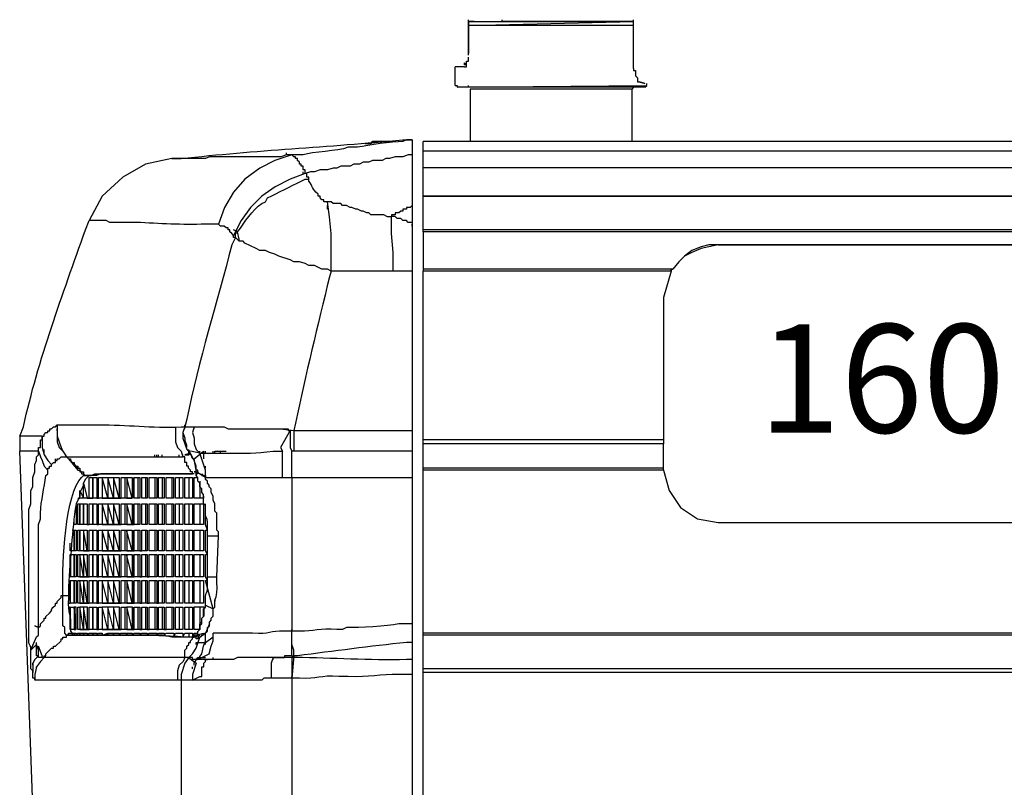
# Model space of a CAD drawing. Units: millimetres. Extents: x 24.2 to 36.4, y 175.8 to 188.6.
# Drawn here: x 29.4 to 29.9, y 187.4 to 187.8 of the extents above; entities that cross this region are included whole.
import ezdxf

# ---------------------------------------------------------------- set-up
doc = ezdxf.new("R2010")
doc.units = ezdxf.units.MM
doc.layers.add('B160_EN', color=7, linetype='Continuous')

msp = doc.modelspace()

# ---------------------------------------------------------------- linework, layer by layer
at = {"layer": 'B160_EN', "color": 7}
for points in [[(29.6178, 187.76438), (29.6178, 187.76528)], [(29.63334, 187.76438), (29.63334, 187.76528)], [(29.63334, 187.76438), (29.63334, 187.76528)], [(29.69392, 187.76438), (29.69392, 187.76528)], [(29.69392, 187.76263), (29.61775, 187.76263), (29.69392, 187.76438)], [(29.6178, 187.74968), (29.6178, 187.76438), (29.63334, 187.76438)], [(29.62039, 187.76438), (29.6178, 187.76438), (29.6178, 187.74968)], [(29.69392, 187.76438), (29.63334, 187.76438)], [(29.63334, 187.76438), (29.69392, 187.76438)], [(29.69392, 187.74276), (29.69392, 187.76438)], [(29.6169, 187.7445), (29.61606, 187.7445), (29.61606, 187.74535), (29.6169, 187.74445), (29.6169, 187.74535), (29.6169, 187.74619), (29.6178, 187.74619), (29.6178, 187.74794)], [(29.6178, 187.74884), (29.6178, 187.74968), (29.6178, 187.74968)], [(29.61172, 187.73499), (29.61172, 187.7436)], [(29.61606, 187.7436), (29.61172, 187.7436)], [(29.61606, 187.7436), (29.6169, 187.7436), (29.6169, 187.7445)], [(29.69392, 187.74276), (29.69392, 187.74191), (29.69477, 187.74191), (29.69477, 187.73932), (29.69567, 187.73842), (29.69567, 187.73668), (29.69651, 187.73668), (29.6991, 187.73583), (29.69651, 187.73668)], [(29.61172, 187.73499), (29.61257, 187.73499), (29.61257, 187.73409)], [(29.6991, 187.73409), (29.61257, 187.73409), (29.69995, 187.73499)], [(29.6178, 187.73409), (29.6178, 187.73499)], [(29.69392, 187.73409), (29.69303, 187.73324)], [(29.6991, 187.73409), (29.69995, 187.73499)], [(29.69995, 187.73499), (29.69995, 187.73583)], [(29.69303, 187.73324), (29.61865, 187.73324)], [(29.61865, 187.73324), (29.61865, 187.70903)], [(29.69303, 187.73324), (29.69303, 187.70903)], [(29.56674, 187.70644), (29.56245, 187.70644)], [(29.58751, 187.70988), (29.59184, 187.70988)], [(29.59184, 187.70988), (29.58925, 187.70988), (29.58751, 187.70903)], [(29.59184, 187.70988), (29.59184, 187.70295), (29.59184, 187.37684), (29.59184, 187.36648)], [(30.14547, 187.70903), (29.59703, 187.70903)], [(30.14722, 187.70903), (29.59703, 187.70903)], [(29.59703, 187.66748), (29.59703, 187.70903)], [(29.5365, 187.70295), (29.53391, 187.70295), (29.53132, 187.70211), (29.50272, 187.70211), (29.49844, 187.70211), (29.49669, 187.70121), (29.4811, 187.70121)], [(29.5365, 187.70295), (29.52868, 187.70036), (29.52175, 187.69687), (29.51483, 187.69169), (29.50964, 187.68567), (29.50536, 187.67874), (29.50272, 187.67092)], [(29.53391, 187.70295), (29.53391, 187.70385)], [(29.54252, 187.69433), (29.54252, 187.69608), (29.54168, 187.69608), (29.54168, 187.69777), (29.54078, 187.69777), (29.54078, 187.69862), (29.53993, 187.69862), (29.53993, 187.69952), (29.53909, 187.70036), (29.53909, 187.70121), (29.53819, 187.70121), (29.53819, 187.70211), (29.53734, 187.70211), (29.53645, 187.70295)], [(29.54168, 187.70295), (29.5365, 187.70295)], [(29.59184, 187.70295), (29.5901, 187.70295), (29.58751, 187.70211), (29.58407, 187.70211), (29.58143, 187.70121), (29.57974, 187.70121), (29.578, 187.70036), (29.57366, 187.70036), (29.57197, 187.69952), (29.56938, 187.69952), (29.56763, 187.69862), (29.56504, 187.69862), (29.5633, 187.69777), (29.55896, 187.69777), (29.55722, 187.69687), (29.55548, 187.69687), (29.55289, 187.69608), (29.54945, 187.69608), (29.54686, 187.69518), (29.54512, 187.69518), (29.54252, 187.69433)], [(30.17576, 187.7047), (29.59703, 187.7047)], [(30.17402, 187.7047), (29.59703, 187.7047)], [(29.4811, 187.70121), (29.46899, 187.69862), (29.45863, 187.69259), (29.44912, 187.68392), (29.44304, 187.67266)], [(29.4811, 187.70121), (29.48543, 187.70121)], [(29.54252, 187.69433), (29.5356, 187.69169), (29.52873, 187.68826), (29.52265, 187.68392), (29.51742, 187.67874), (29.51313, 187.67266), (29.50964, 187.66579)], [(29.54078, 187.69085), (29.54252, 187.69169), (29.54427, 187.69169), (29.54427, 187.69259), (29.54337, 187.69259), (29.54337, 187.69433), (29.54252, 187.69433)], [(29.54168, 187.69433), (29.54168, 187.69518)], [(30.21034, 187.69692), (29.59703, 187.69692)], [(30.21293, 187.69692), (29.59703, 187.69692)], [(29.54427, 187.69085), (29.54427, 187.69169)], [(29.55463, 187.64935), (29.55463, 187.66664), (29.55378, 187.67441), (29.55289, 187.68133), (29.55119, 187.68133), (29.55119, 187.68218), (29.5503, 187.68218), (29.54945, 187.68308), (29.54945, 187.68392), (29.54855, 187.68392), (29.54855, 187.68482)], [(30.25707, 187.68392), (29.59703, 187.68392), (30.25966, 187.68392)], [(29.52265, 187.68048), (29.52434, 187.68133), (29.52524, 187.68308)], [(29.58318, 187.64935), (29.58318, 187.65797), (29.58233, 187.66664), (29.58233, 187.67441), (29.58059, 187.67441), (29.57884, 187.6753), (29.57281, 187.6753), (29.57197, 187.67615), (29.57107, 187.67615), (29.56938, 187.677), (29.56848, 187.677), (29.56674, 187.67784), (29.56589, 187.67784), (29.56415, 187.67874), (29.5633, 187.67874), (29.56156, 187.67964), (29.55981, 187.67964), (29.55896, 187.68048), (29.55553, 187.68048), (29.55463, 187.68133), (29.55289, 187.68133)], [(29.55289, 187.67874), (29.55289, 187.67959)], [(29.59184, 187.67959), (29.591, 187.67874), (29.58925, 187.67874), (29.58925, 187.67784), (29.58751, 187.67784), (29.58751, 187.677), (29.58666, 187.677), (29.58577, 187.67615), (29.58407, 187.67615), (29.58407, 187.67525), (29.58233, 187.67525), (29.58233, 187.67441)], [(29.55289, 187.67789), (29.55289, 187.67874)], [(29.59184, 187.67182), (29.5901, 187.67182), (29.58925, 187.67271), (29.58751, 187.67271), (29.58666, 187.67356), (29.58492, 187.67356), (29.58407, 187.67446), (29.58233, 187.67446)], [(29.44134, 187.66833), (29.44304, 187.67271)], [(29.46466, 187.67182), (29.45255, 187.67182), (29.45086, 187.67271), (29.44304, 187.67271)], [(29.50272, 187.67097), (29.49669, 187.67097)], [(29.50964, 187.66579), (29.5088, 187.66664), (29.5079, 187.66748), (29.5079, 187.66833), (29.50705, 187.66833), (29.50705, 187.66923), (29.50621, 187.66923), (29.50531, 187.67007), (29.50362, 187.67007), (29.50272, 187.67097)], [(29.59184, 187.67007), (29.59184, 187.67097)], [(29.51224, 187.6632), (29.51224, 187.66404), (29.51139, 187.66748), (29.50964, 187.66833)], [(29.51054, 187.66489), (29.50964, 187.66489), (29.50964, 187.66574)], [(29.51054, 187.66489), (29.51054, 187.66664), (29.51139, 187.66748)], [(30.30205, 187.66833), (29.59703, 187.66833)], [(30.30464, 187.66748), (29.59703, 187.66748)], [(29.59703, 187.66748), (29.59703, 187.64935)], [(29.51054, 187.66489), (29.5088, 187.66145)], [(29.55463, 187.64935), (29.55289, 187.6502), (29.5503, 187.6502), (29.54686, 187.65194), (29.54427, 187.65194), (29.54252, 187.65279), (29.53993, 187.65363), (29.53734, 187.65363), (29.5356, 187.65453), (29.53042, 187.65622), (29.52868, 187.65712), (29.52608, 187.65797), (29.52434, 187.65886), (29.52175, 187.65886), (29.52006, 187.65971), (29.51483, 187.6623), (29.51398, 187.66315), (29.51224, 187.66315), (29.51054, 187.66489)], [(29.73283, 187.66145), (29.7285, 187.66056), (29.72506, 187.65971), (29.72072, 187.65797), (29.71729, 187.65627), (29.7147, 187.65363), (29.71206, 187.6502)], [(29.73283, 187.66145), (29.7285, 187.66145), (29.72506, 187.66056), (29.72072, 187.65886), (29.71729, 187.65627), (29.7147, 187.65363), (29.71206, 187.6502)], [(29.90326, 187.66145), (29.73283, 187.66145), (29.90326, 187.66145)], [(29.55463, 187.64935), (29.55378, 187.64671)], [(29.59184, 187.64935), (29.591, 187.64935), (29.55548, 187.64935), (29.55463, 187.64935)], [(29.71206, 187.6502), (29.59703, 187.6502)], [(29.71121, 187.64935), (29.59703, 187.64935)], [(29.59703, 187.55763), (29.59703, 187.6493)], [(29.71121, 187.64935), (29.70772, 187.63724), (29.70772, 187.57148)], [(29.48802, 187.581), (29.48718, 187.57751)], [(29.53819, 187.57925), (29.53734, 187.57582)], [(29.41105, 187.57323), (29.4128, 187.57751)], [(29.42142, 187.57323), (29.42226, 187.57323), (29.42226, 187.57407), (29.42316, 187.57492), (29.42401, 187.57492), (29.42401, 187.57577), (29.4249, 187.57577), (29.4249, 187.57666), (29.42575, 187.57666), (29.4266, 187.57751), (29.42749, 187.57751), (29.42834, 187.57841), (29.43442, 187.57841), (29.44134, 187.57841), (29.44737, 187.57841)], [(29.42834, 187.57841), (29.42834, 187.57323), (29.43009, 187.568), (29.43093, 187.5663), (29.43268, 187.56371)], [(29.42834, 187.57841), (29.42834, 187.57064), (29.42919, 187.568), (29.43093, 187.5663), (29.43268, 187.56371)], [(29.42834, 187.57582), (29.42834, 187.57666)], [(29.48284, 187.57751), (29.48284, 187.57064), (29.48369, 187.568), (29.48543, 187.5663), (29.48628, 187.56371)], [(29.48543, 187.57751), (29.48718, 187.57751)], [(29.48718, 187.57751), (29.48628, 187.57492), (29.48718, 187.57233), (29.48718, 187.56974), (29.48802, 187.56715), (29.48977, 187.5654)], [(29.48718, 187.57751), (29.48628, 187.57492), (29.48628, 187.57233), (29.48802, 187.56715), (29.48977, 187.5654)], [(29.48718, 187.57751), (29.48718, 187.57841)], [(29.48718, 187.57751), (29.48892, 187.57751), (29.50187, 187.57751), (29.50531, 187.57751), (29.50705, 187.57666), (29.53127, 187.57666), (29.53734, 187.57582), (29.5901, 187.57582), (29.59184, 187.57582)], [(29.48718, 187.57666), (29.48718, 187.57751)], [(29.49146, 187.57751), (29.49061, 187.57492), (29.49146, 187.57233), (29.49146, 187.56974), (29.49236, 187.56715), (29.4941, 187.5654), (29.50705, 187.5654)], [(29.49146, 187.57666), (29.49146, 187.57751)], [(29.49146, 187.57666), (29.49146, 187.57751)], [(29.53127, 187.57666), (29.53475, 187.57666), (29.53475, 187.57582), (29.5356, 187.57582), (29.53127, 187.568), (29.53216, 187.5663)], [(29.5356, 187.57582), (29.5356, 187.568), (29.53645, 187.5663)], [(29.53734, 187.57582), (29.53734, 187.5663)], [(29.41105, 187.57323), (29.41105, 187.5663)], [(29.42142, 187.57323), (29.42057, 187.57323), (29.4119, 187.57323), (29.41105, 187.57323)], [(29.41967, 187.5663), (29.41967, 187.568), (29.42057, 187.568), (29.42057, 187.57148), (29.42142, 187.57148), (29.42142, 187.57318)], [(29.42142, 187.57323), (29.42142, 187.568), (29.42226, 187.56456), (29.42401, 187.56197), (29.42575, 187.56022)], [(29.42142, 187.57233), (29.42142, 187.57323)], [(29.48802, 187.568), (29.48802, 187.56889), (29.48718, 187.57148)], [(29.70772, 187.57148), (29.59703, 187.57148)], [(29.70772, 187.57148), (29.70772, 187.56974)], [(29.4266, 187.1424), (29.41105, 187.5663)], [(29.41534, 187.48236), (29.41534, 187.48585), (29.41534, 187.53252), (29.41534, 187.53945), (29.41624, 187.54204), (29.41624, 187.54812), (29.41708, 187.54986), (29.41708, 187.55415), (29.41798, 187.55679), (29.41798, 187.56022), (29.41883, 187.56197), (29.41883, 187.56366), (29.41967, 187.56456), (29.41967, 187.5663), (29.41883, 187.5663), (29.4119, 187.5663), (29.41105, 187.5663)], [(29.41967, 187.5663), (29.42057, 187.56366), (29.42142, 187.56197), (29.42226, 187.55938), (29.42401, 187.55763)], [(29.42226, 187.5654), (29.42226, 187.5663), (29.42226, 187.56715)], [(29.48887, 187.5663), (29.48887, 187.56715), (29.49061, 187.56281)], [(29.48892, 187.5654), (29.48892, 187.5663)], [(29.49669, 187.55415), (29.49669, 187.55763), (29.4941, 187.5654), (29.4941, 187.5654), (29.48977, 187.5663)], [(29.4932, 187.55679), (29.4932, 187.55763), (29.49236, 187.55763), (29.49146, 187.56281), (29.4958, 187.5663), (29.4958, 187.56281)], [(29.4941, 187.5654), (29.4941, 187.5663)], [(29.49669, 187.5654), (29.49669, 187.5663)], [(29.50013, 187.5654), (29.50013, 187.5663)], [(29.50103, 187.5654), (29.50103, 187.5663), (29.50531, 187.5663), (29.50621, 187.5663)], [(29.50362, 187.5654), (29.50362, 187.5663)], [(29.52783, 187.5663), (29.53211, 187.5663)], [(29.53216, 187.55415), (29.53216, 187.5663)], [(29.5365, 187.55415), (29.5365, 187.55504), (29.5365, 187.5654), (29.5365, 187.5663), (29.53645, 187.5663)], [(29.59184, 187.5663), (29.5365, 187.5663)], [(29.70772, 187.56974), (29.59703, 187.56974)], [(29.70772, 187.55848), (29.70772, 187.56974)], [(29.42575, 187.56022), (29.4266, 187.56112), (29.42749, 187.56112), (29.42749, 187.56197), (29.42834, 187.56197), (29.42834, 187.56281), (29.42919, 187.56281), (29.43009, 187.56366), (29.43268, 187.56366)], [(29.42749, 187.56197), (29.42749, 187.56281)], [(29.43268, 187.56371), (29.43352, 187.56371), (29.482, 187.56371), (29.48633, 187.56371)], [(29.43268, 187.56371), (29.43352, 187.56281), (29.43442, 187.56281), (29.43442, 187.56197), (29.43527, 187.56112), (29.43611, 187.56112), (29.43611, 187.56022), (29.43701, 187.55938), (29.43786, 187.55938), (29.43786, 187.55848), (29.43875, 187.55848), (29.43875, 187.55763), (29.4396, 187.55679), (29.44045, 187.55679), (29.44045, 187.55589), (29.44129, 187.55504), (29.44393, 187.55504), (29.44045, 187.55504), (29.44393, 187.55504)], [(29.43268, 187.56371), (29.43352, 187.56281), (29.43786, 187.55763), (29.43875, 187.55763), (29.43875, 187.55679), (29.4396, 187.55679), (29.4396, 187.55589), (29.44045, 187.55589), (29.44045, 187.55504)], [(29.47333, 187.56371), (29.47333, 187.56456)], [(29.47417, 187.56371), (29.47417, 187.56456)], [(29.47507, 187.56371), (29.47507, 187.56456)], [(29.47676, 187.56371), (29.47676, 187.56456)], [(29.48459, 187.56371), (29.48459, 187.56456)], [(29.48628, 187.56371), (29.48628, 187.56456)], [(29.49061, 187.55589), (29.49061, 187.55679), (29.48977, 187.55679), (29.48977, 187.55763), (29.48887, 187.55853), (29.48887, 187.55938), (29.48802, 187.55938), (29.48802, 187.56107), (29.48718, 187.56107), (29.48718, 187.56366), (29.48628, 187.56366)], [(29.49754, 187.52734), (29.50272, 187.52734), (29.50272, 187.52909), (29.50187, 187.52993), (29.50187, 187.53776), (29.50103, 187.5386), (29.50103, 187.54209), (29.50013, 187.54378), (29.50013, 187.54553), (29.49928, 187.54727), (29.49928, 187.54901), (29.49839, 187.54986), (29.49839, 187.55071), (29.49754, 187.55156), (29.49754, 187.55245), (29.49669, 187.5533), (29.49669, 187.55415), (29.49495, 187.55589), (29.49495, 187.55504), (29.49669, 187.55504), (29.49669, 187.55415), (29.49236, 187.55679), (29.49151, 187.55679), (29.4932, 187.55679), (29.4932, 187.55589), (29.49236, 187.55589), (29.49236, 187.55589), (29.49236, 187.55504), (29.49236, 187.55938), (29.49146, 187.56197), (29.48977, 187.5654), (29.48718, 187.56456), (29.48892, 187.56456), (29.48977, 187.5654)], [(29.42316, 187.55504), (29.42401, 187.55589), (29.42401, 187.55763)], [(29.42401, 187.55763), (29.42401, 187.55853), (29.42485, 187.55853), (29.42485, 187.55938), (29.42575, 187.55938), (29.42575, 187.56022)], [(29.49669, 187.55848), (29.49669, 187.55938)], [(29.49669, 187.55679), (29.49669, 187.55763)], [(29.70772, 187.55848), (29.59703, 187.55848)], [(29.70772, 187.55763), (29.59703, 187.55763)], [(29.59703, 187.36474), (29.59703, 187.3881), (29.59703, 187.48236), (29.59703, 187.55763)], [(29.70772, 187.55763), (29.70772, 187.55853)], [(29.70772, 187.55763), (29.71036, 187.54812), (29.71554, 187.54035), (29.72331, 187.53517), (29.73283, 187.53342), (29.90326, 187.53342), (29.91277, 187.53517), (29.92054, 187.54035), (29.92573, 187.54812), (29.92832, 187.55763)], [(29.49151, 187.55589), (29.48369, 187.55589), (29.45778, 187.55589), (29.44822, 187.55589), (29.44648, 187.55504), (29.44304, 187.55504), (29.44129, 187.5533), (29.44045, 187.55156), (29.44045, 187.55071), (29.43875, 187.54727), (29.43875, 187.54553), (29.43701, 187.54204)], [(29.4396, 187.55415), (29.44045, 187.55504)], [(29.44129, 187.55504), (29.44393, 187.55504), (29.44563, 187.55589), (29.46297, 187.55589), (29.48543, 187.55589), (29.49061, 187.55589)], [(29.45171, 187.55415), (29.45171, 187.54468)], [(29.4543, 187.55415), (29.4543, 187.54468)], [(29.45689, 187.55415), (29.45689, 187.54468)], [(29.45948, 187.55415), (29.45948, 187.54468)], [(29.46297, 187.55415), (29.46297, 187.54468)], [(29.46556, 187.55415), (29.46556, 187.54468)], [(29.46899, 187.55415), (29.46899, 187.54468)], [(29.47333, 187.55415), (29.47333, 187.54468)], [(29.47676, 187.55415), (29.47676, 187.54468)], [(29.4811, 187.55415), (29.4811, 187.54468)], [(29.48459, 187.55415), (29.48459, 187.54468)], [(29.48892, 187.55415), (29.48892, 187.54468)], [(29.4958, 187.54468), (29.49146, 187.54468), (29.49146, 187.5542), (29.4932, 187.5542)], [(29.49669, 187.54119), (29.4958, 187.54204), (29.4958, 187.54637), (29.49495, 187.54727), (29.49495, 187.54896), (29.4941, 187.54986), (29.4941, 187.55156), (29.4932, 187.55245), (29.4932, 187.5542), (29.49236, 187.55504), (29.49236, 187.55589)], [(29.4941, 187.55245), (29.4941, 187.54463)], [(29.49669, 187.55504), (29.49669, 187.55589)], [(29.49669, 187.55415), (29.49754, 187.55415), (29.53042, 187.55415), (29.53216, 187.55415)], [(29.53216, 187.55415), (29.5365, 187.55415)], [(29.5365, 187.55415), (29.5365, 187.55161), (29.5365, 187.48585), (29.5365, 187.48325)], [(29.5365, 187.55415), (29.59184, 187.55415)], [(29.44045, 187.54468), (29.4387, 187.54468), (29.4387, 187.54812), (29.44045, 187.54468)], [(29.49928, 187.54812), (29.49928, 187.54901)], [(29.43786, 187.54468), (29.4387, 187.54468), (29.4387, 187.54727)], [(29.4958, 187.54553), (29.4958, 187.54468)], [(29.43701, 187.54119), (29.43701, 187.53252)], [(29.45171, 187.54204), (29.45171, 187.53257)], [(29.4543, 187.54204), (29.4543, 187.53257)], [(29.45689, 187.54204), (29.45689, 187.53257)], [(29.45948, 187.54204), (29.45948, 187.53257)], [(29.46297, 187.54204), (29.46297, 187.53257)], [(29.46556, 187.54204), (29.46556, 187.53257)], [(29.46899, 187.54204), (29.46899, 187.53257)], [(29.47333, 187.54204), (29.47333, 187.53257)], [(29.47676, 187.54204), (29.47676, 187.53257)], [(29.4811, 187.54204), (29.4811, 187.53257)], [(29.48459, 187.54204), (29.48459, 187.53257)], [(29.48892, 187.54204), (29.48892, 187.53257)], [(29.4941, 187.54204), (29.4941, 187.53257)], [(29.49669, 187.49446), (29.49669, 187.49536), (29.50013, 187.49362), (29.49669, 187.50662), (29.49754, 187.50662), (29.49669, 187.50831), (29.49669, 187.51873), (29.49754, 187.51873), (29.49669, 187.52042), (29.49669, 187.52993), (29.49754, 187.52993), (29.49669, 187.53252), (29.49669, 187.54204)], [(29.41967, 187.472), (29.41883, 187.472), (29.41883, 187.47718), (29.41624, 187.47459), (29.41883, 187.48066), (29.41967, 187.48151), (29.41967, 187.48495), (29.41798, 187.48585), (29.41967, 187.48495), (29.41967, 187.49795), (29.41967, 187.53252), (29.42057, 187.53517), (29.42057, 187.53776)], [(29.43701, 187.53252), (29.43611, 187.53252), (29.43611, 187.53517)], [(29.43527, 187.52993), (29.43611, 187.52993), (29.43611, 187.52042)], [(29.43611, 187.53252), (29.43611, 187.53342)], [(29.45171, 187.52993), (29.45171, 187.52042)], [(29.4543, 187.52993), (29.4543, 187.52042)], [(29.45689, 187.52993), (29.45689, 187.52042)], [(29.45948, 187.52993), (29.45948, 187.52042)], [(29.46297, 187.52993), (29.46297, 187.52042)], [(29.46556, 187.52993), (29.46556, 187.52042)], [(29.46899, 187.52993), (29.46899, 187.52042)], [(29.47333, 187.52993), (29.47333, 187.52042)], [(29.47676, 187.52993), (29.47676, 187.52042)], [(29.4811, 187.52993), (29.4811, 187.52042)], [(29.48459, 187.52993), (29.48459, 187.52042)], [(29.48892, 187.52993), (29.48892, 187.52042)], [(29.4941, 187.52993), (29.4941, 187.52042)], [(29.50187, 187.52993), (29.50187, 187.53083), (29.50187, 187.53342)], [(29.49754, 187.50831), (29.49754, 187.52909)], [(29.49754, 187.50831), (29.50187, 187.50831), (29.50272, 187.52734)], [(29.43611, 187.52042), (29.43437, 187.52042), (29.43437, 187.52391)], [(29.43442, 187.52042), (29.43442, 187.52132)], [(29.43442, 187.51868), (29.43442, 187.50831)], [(29.45171, 187.51868), (29.45171, 187.50831)], [(29.4543, 187.51868), (29.4543, 187.50831)], [(29.45689, 187.51868), (29.45689, 187.50831)], [(29.45948, 187.51868), (29.45948, 187.50831)], [(29.46297, 187.51868), (29.46297, 187.50831)], [(29.46556, 187.51868), (29.46556, 187.50831)], [(29.46899, 187.51868), (29.46899, 187.50831)], [(29.47333, 187.51868), (29.47333, 187.50831)], [(29.47676, 187.51868), (29.47676, 187.50831)], [(29.4811, 187.51868), (29.4811, 187.50831)], [(29.48459, 187.51868), (29.48459, 187.50831)], [(29.48892, 187.51868), (29.48892, 187.50831)], [(29.4941, 187.51868), (29.4941, 187.50831)], [(29.43352, 187.50657), (29.43437, 187.50657), (29.43437, 187.49621)], [(29.43442, 187.50831), (29.43442, 187.50921)], [(29.45171, 187.50657), (29.45171, 187.49621)], [(29.4543, 187.50657), (29.4543, 187.49621)], [(29.45689, 187.50657), (29.45689, 187.49621)], [(29.45948, 187.50657), (29.45948, 187.49621)], [(29.46297, 187.50657), (29.46297, 187.49621)], [(29.46556, 187.50657), (29.46556, 187.49621)], [(29.46899, 187.50657), (29.46899, 187.49621)], [(29.47333, 187.50657), (29.47333, 187.49621)], [(29.47676, 187.50657), (29.47676, 187.49621)], [(29.4811, 187.50657), (29.4811, 187.49621)], [(29.48459, 187.50657), (29.48459, 187.49621)], [(29.48892, 187.50657), (29.48892, 187.49621)], [(29.4941, 187.50657), (29.4941, 187.49621)], [(29.49754, 187.50662), (29.49754, 187.50831)], [(29.50187, 187.50572), (29.50187, 187.50831)], [(29.50187, 187.50657), (29.50187, 187.50747)], [(29.43093, 187.49969), (29.43093, 187.50313)], [(29.43352, 187.50398), (29.43352, 187.4988)], [(29.42749, 187.49536), (29.42749, 187.49621), (29.42834, 187.49621), (29.42834, 187.49705), (29.43009, 187.4988), (29.43009, 187.49969), (29.43352, 187.49969)], [(29.43268, 187.48151), (29.43183, 187.48236), (29.43183, 187.48495), (29.43093, 187.48585), (29.43093, 187.49018), (29.43093, 187.49795), (29.43093, 187.49969)], [(29.50103, 187.49705), (29.50103, 187.49795)], [(29.43352, 187.49621), (29.43437, 187.49621)], [(29.43352, 187.49446), (29.43437, 187.49446), (29.43437, 187.4841)], [(29.45171, 187.49446), (29.45171, 187.4841)], [(29.4543, 187.49446), (29.4543, 187.4841)], [(29.45689, 187.49446), (29.45689, 187.4841)], [(29.45948, 187.49446), (29.45948, 187.4841)], [(29.46297, 187.49446), (29.46297, 187.4841)], [(29.46556, 187.49446), (29.46556, 187.4841)], [(29.46899, 187.49446), (29.46899, 187.4841)], [(29.47333, 187.49446), (29.47333, 187.4841)], [(29.47676, 187.49446), (29.47676, 187.4841)], [(29.4811, 187.49446), (29.4811, 187.4841)], [(29.48459, 187.49446), (29.48459, 187.4841)], [(29.48892, 187.47115), (29.49066, 187.47284), (29.49236, 187.47543), (29.4941, 187.48061), (29.4932, 187.48061), (29.4932, 187.47977), (29.49236, 187.47977), (29.49236, 187.48151), (29.4958, 187.48236), (29.4958, 187.48151), (29.49495, 187.48151), (29.4941, 187.48061), (29.49754, 187.48325), (29.49754, 187.48495), (29.49844, 187.48585), (29.49844, 187.48754), (29.49928, 187.48844), (29.49928, 187.48928), (29.50013, 187.49018), (29.50013, 187.49362), (29.50103, 187.49446)], [(29.48892, 187.49446), (29.48892, 187.4841)], [(29.4941, 187.4841), (29.49151, 187.4841), (29.49151, 187.49451), (29.49585, 187.49451), (29.49585, 187.49018)], [(29.49236, 187.48061), (29.49236, 187.48151), (29.4932, 187.48151), (29.4932, 187.4832), (29.4941, 187.4841), (29.4941, 187.48585), (29.49495, 187.48669), (29.49495, 187.48928), (29.4958, 187.49013), (29.4958, 187.49362), (29.49669, 187.49446), (29.49669, 187.49536)], [(29.4941, 187.49446), (29.4941, 187.4841)], [(29.41967, 187.48495), (29.42057, 187.48585), (29.42057, 187.48669), (29.42231, 187.48844), (29.42231, 187.48928), (29.42316, 187.48928), (29.42316, 187.49013)], [(29.4941, 187.4841), (29.4941, 187.48669), (29.49495, 187.48759), (29.49495, 187.48928), (29.49585, 187.49018)], [(29.50013, 187.49187), (29.50013, 187.49277)], [(29.41967, 187.48585), (29.41967, 187.48669)], [(29.43442, 187.4841), (29.43442, 187.48495)], [(29.43442, 187.4841), (29.43442, 187.48325), (29.43527, 187.48236), (29.43527, 187.48151), (29.43611, 187.48151)], [(29.49844, 187.48585), (29.49844, 187.48669), (29.49669, 187.48236)], [(29.5365, 187.48325), (29.5365, 187.4841)], [(29.56156, 187.48495), (29.55981, 187.4841), (29.55722, 187.4841)], [(29.59184, 187.48669), (29.58577, 187.48669)], [(29.42231, 187.47115), (29.42231, 187.472), (29.42316, 187.472), (29.42316, 187.47284), (29.42575, 187.47543), (29.4266, 187.47543), (29.4266, 187.47633), (29.42749, 187.47633), (29.43009, 187.47892), (29.43009, 187.47977), (29.43093, 187.47977), (29.43093, 187.48061), (29.43268, 187.48061), (29.43268, 187.48151)], [(29.43268, 187.48151), (29.43611, 187.48151)], [(29.43352, 187.48151), (29.43268, 187.48151)], [(29.43352, 187.48151), (29.43352, 187.48236), (29.43442, 187.48236), (29.43616, 187.48236), (29.43616, 187.48151), (29.43616, 187.48236), (29.43701, 187.48236), (29.43701, 187.48151), (29.43786, 187.48236), (29.4387, 187.48236), (29.4387, 187.48151), (29.4387, 187.48236), (29.44045, 187.48236), (29.44045, 187.48151), (29.44045, 187.48236), (29.44219, 187.48236), (29.44219, 187.48151), (29.44304, 187.48236), (29.44478, 187.48236), (29.44478, 187.48151), (29.44478, 187.48236), (29.44653, 187.48236), (29.44653, 187.48151), (29.44737, 187.48236), (29.44912, 187.48236), (29.44912, 187.48151), (29.45171, 187.48236), (29.45171, 187.48151), (29.45171, 187.48236), (29.4543, 187.48236), (29.4543, 187.48151), (29.4543, 187.48236), (29.45689, 187.48236), (29.45689, 187.48151), (29.45773, 187.48236), (29.46037, 187.48236), (29.46037, 187.48151), (29.46037, 187.48236), (29.46292, 187.48236), (29.46292, 187.48151), (29.46381, 187.48236), (29.4664, 187.48236), (29.4664, 187.48151), (29.46725, 187.48236), (29.46984, 187.48236), (29.46984, 187.48151), (29.47074, 187.48236), (29.47417, 187.48236), (29.47417, 187.48151), (29.47507, 187.48236), (29.47766, 187.48236), (29.47766, 187.48151), (29.47851, 187.48236), (29.482, 187.48236), (29.482, 187.48061), (29.48284, 187.48236), (29.48628, 187.48236), (29.48628, 187.48061), (29.48718, 187.48236), (29.49061, 187.48236), (29.49061, 187.48061), (29.49146, 187.48236), (29.4932, 187.48236)], [(29.43611, 187.48151), (29.43696, 187.48151)], [(29.44912, 187.48236), (29.44912, 187.48151)], [(29.48892, 187.48236), (29.48892, 187.48061), (29.48459, 187.48061), (29.4811, 187.48061), (29.47681, 187.48151), (29.47333, 187.48151), (29.46899, 187.48151), (29.46556, 187.48151), (29.46297, 187.48151), (29.45948, 187.48151), (29.45689, 187.48151), (29.4543, 187.48151), (29.45171, 187.48151)], [(29.48718, 187.47115), (29.48718, 187.47459), (29.48802, 187.47543), (29.48802, 187.47633), (29.48892, 187.47718), (29.48892, 187.47807), (29.48977, 187.47807), (29.48977, 187.47892), (29.49061, 187.47977), (29.49061, 187.48061), (29.49151, 187.48061), (29.4941, 187.48151), (29.49151, 187.48151), (29.49151, 187.48066)], [(29.49151, 187.48061), (29.48718, 187.48061)], [(29.48802, 187.48066), (29.49146, 187.48066), (29.4941, 187.48151)], [(29.4932, 187.47025), (29.49495, 187.47284), (29.4958, 187.47633), (29.49669, 187.47892), (29.49669, 187.48236)], [(29.49754, 187.47025), (29.4932, 187.47025), (29.49839, 187.47284), (29.49928, 187.47633), (29.50013, 187.47892), (29.50013, 187.48236)], [(29.49669, 187.48151), (29.49669, 187.48236)], [(29.49669, 187.47718), (29.49669, 187.47802), (29.50013, 187.48066)], [(29.51831, 187.48236), (29.51483, 187.48236), (29.50272, 187.48236), (29.50013, 187.48236)], [(29.5365, 187.48325), (29.53301, 187.48325)], [(29.5365, 187.472), (29.5365, 187.48325)], [(29.5365, 187.472), (29.53734, 187.472), (29.53734, 187.47459), (29.5365, 187.47718), (29.5365, 187.48325)], [(29.53993, 187.48325), (29.5365, 187.48325)], [(30.56589, 187.48236), (29.59703, 187.48236)], [(30.56674, 187.48151), (29.59703, 187.48151)], [(29.41708, 187.47633), (29.41708, 187.47718)], [(29.41883, 187.47718), (29.41883, 187.47807)], [(29.41967, 187.472), (29.41967, 187.47459), (29.41883, 187.47718)], [(29.42142, 187.47115), (29.42142, 187.472), (29.41967, 187.47633)], [(29.49236, 187.47718), (29.49236, 187.47807), (29.49585, 187.47807)], [(29.59184, 187.47807), (29.58925, 187.47807)], [(29.48543, 187.46074), (29.48459, 187.46074), (29.41883, 187.46074), (29.41798, 187.46074), (29.41798, 187.46158), (29.41708, 187.46158), (29.41708, 187.46507), (29.41624, 187.46592), (29.41624, 187.47374)], [(29.42226, 187.47115), (29.41972, 187.47115), (29.41972, 187.472), (29.41798, 187.47025), (29.41708, 187.46856), (29.41708, 187.46422)], [(29.48718, 187.47115), (29.4811, 187.47115), (29.44822, 187.47115), (29.42226, 187.47115), (29.42057, 187.46941), (29.41883, 187.46681), (29.41798, 187.46333), (29.41798, 187.46074)], [(29.42226, 187.47115), (29.42226, 187.472)], [(29.48892, 187.47115), (29.48718, 187.47115), (29.48633, 187.46941), (29.48459, 187.46766), (29.48369, 187.46507), (29.48369, 187.46074)], [(29.48892, 187.47115), (29.48718, 187.46856), (29.48543, 187.46333), (29.48543, 187.46074)], [(29.48892, 187.47115), (29.48718, 187.46856), (29.48543, 187.46333), (29.48543, 187.46074)], [(29.4932, 187.47025), (29.49061, 187.47025), (29.49061, 187.47115), (29.48887, 187.47115), (29.49236, 187.46851), (29.49061, 187.46333), (29.49061, 187.46074), (29.4941, 187.46248), (29.49495, 187.46248), (29.49495, 187.46681), (29.49585, 187.46681), (29.49585, 187.46851), (29.49669, 187.46941), (29.49669, 187.47025), (29.49754, 187.47025)], [(29.49146, 187.46766), (29.49146, 187.46856), (29.4932, 187.47115), (29.49669, 187.47115)], [(29.52783, 187.47115), (29.52524, 187.47115), (29.51488, 187.47115), (29.51139, 187.47115), (29.50964, 187.47025), (29.49754, 187.47025)], [(29.50013, 187.47025), (29.50013, 187.47115)], [(29.52783, 187.47025), (29.52783, 187.47115), (29.52693, 187.46856)], [(29.52783, 187.47115), (29.52698, 187.46856), (29.52698, 187.46163)], [(29.5365, 187.472), (29.53301, 187.472), (29.53301, 187.4711), (29.52783, 187.4711)], [(29.5365, 187.47115), (29.5356, 187.47115), (29.52868, 187.47115), (29.52783, 187.47115)], [(29.53909, 187.472), (29.53734, 187.472), (29.5365, 187.46163)], [(29.53819, 187.47115), (29.5365, 187.47115)], [(29.5365, 187.47115), (29.5365, 187.46163)], [(29.41708, 187.46766), (29.41708, 187.46856)], [(29.41883, 187.46592), (29.41883, 187.46681)], [(29.49061, 187.46592), (29.49061, 187.46681)], [(29.49495, 187.46592), (29.49495, 187.46681)], [(29.59184, 187.47025), (29.58925, 187.47025)], [(30.58059, 187.46592), (29.59703, 187.46592)], [(29.41798, 187.46074), (29.41798, 187.46158)], [(29.5365, 187.46163), (29.53391, 187.46163), (29.52783, 187.46163), (29.52349, 187.46163), (29.52265, 187.46074), (29.51224, 187.46074), (29.48718, 187.46074), (29.48543, 187.46074)], [(29.5365, 187.46163), (29.5365, 187.46248)], [(29.5365, 187.46163), (29.5365, 187.45904), (29.5365, 187.40454), (29.5365, 187.40195)], [(29.53993, 187.46158), (29.5365, 187.46158)], [(29.56245, 187.46248), (29.55812, 187.46248)], [(29.59184, 187.46333), (29.58577, 187.46333)], [(30.58143, 187.46422), (29.59703, 187.46422)], [(29.48543, 187.46074), (29.48543, 187.45815), (29.48543, 187.40449), (29.48543, 187.4019)]]:
    msp.add_lwpolyline(points, dxfattribs=at)
for points in [[(29.57625, 187.70903), (29.57366, 187.70903), (29.57281, 187.70813), (29.57022, 187.70813), (29.57281, 187.70813), (29.57366, 187.70903), (29.57715, 187.70903), (29.58143, 187.70903), (29.58318, 187.70903), (29.58233, 187.70903), (29.57715, 187.70903), (29.57625, 187.70903), (29.57625, 187.70903)], [(29.71121, 187.64935), (29.71121, 187.6502), (29.71206, 187.6502), (29.71121, 187.6502), (29.71121, 187.64935), (29.71121, 187.64935)], [(29.44478, 187.54468), (29.44304, 187.54468), (29.44304, 187.5542), (29.44478, 187.5542), (29.44478, 187.54468), (29.44478, 187.54468), (29.44045, 187.54468), (29.44045, 187.55156), (29.44219, 187.54468)], [(29.44653, 187.54468), (29.44478, 187.54468), (29.44478, 187.55415), (29.44653, 187.55415), (29.44653, 187.54468), (29.44653, 187.54468), (29.44737, 187.54468), (29.44737, 187.55415), (29.44912, 187.55415), (29.44912, 187.54468), (29.44912, 187.54468), (29.45171, 187.54463), (29.44912, 187.55415), (29.45171, 187.55415), (29.45171, 187.54463), (29.4543, 187.54463), (29.45171, 187.55415), (29.4543, 187.55415), (29.4543, 187.54463), (29.45689, 187.54463), (29.4543, 187.55415), (29.45689, 187.55415), (29.45689, 187.54463), (29.45778, 187.54468), (29.45778, 187.55415), (29.46037, 187.55415), (29.46037, 187.54468), (29.46037, 187.54468), (29.46292, 187.54463), (29.46037, 187.55415), (29.46292, 187.55415), (29.46292, 187.54463)], [(29.4664, 187.54468), (29.46381, 187.54468), (29.46381, 187.55415), (29.4664, 187.55415), (29.4664, 187.54468), (29.4664, 187.54468)], [(29.46984, 187.54468), (29.4673, 187.54468), (29.4673, 187.55415), (29.46984, 187.55415), (29.46984, 187.54468), (29.46984, 187.54468)], [(29.47417, 187.54468), (29.47074, 187.54468), (29.47074, 187.55415), (29.47417, 187.55415), (29.47417, 187.54468), (29.47417, 187.54468)], [(29.47766, 187.54468), (29.47507, 187.54468), (29.47507, 187.5542), (29.47766, 187.5542), (29.47766, 187.54468), (29.47766, 187.54468)], [(29.48195, 187.54468), (29.47851, 187.54468), (29.47851, 187.5542), (29.48195, 187.5542), (29.48195, 187.54468), (29.48195, 187.54468)], [(29.48628, 187.54468), (29.48284, 187.54468), (29.48284, 187.5542), (29.48628, 187.5542), (29.48628, 187.54468), (29.48628, 187.54468)], [(29.49061, 187.54468), (29.48718, 187.54468), (29.48718, 187.5542), (29.49061, 187.5542), (29.49061, 187.54468), (29.49061, 187.54468)], [(29.4387, 187.53252), (29.43786, 187.53252), (29.43786, 187.54204), (29.4387, 187.54204), (29.4387, 187.53252), (29.4387, 187.53252)], [(29.44045, 187.53252), (29.4387, 187.53252), (29.4387, 187.54204), (29.44045, 187.54204), (29.44045, 187.53252), (29.44045, 187.53252)], [(29.44219, 187.53252), (29.44045, 187.53252), (29.44045, 187.54204), (29.44219, 187.54204), (29.44219, 187.53252), (29.44219, 187.53252), (29.44304, 187.53252), (29.44304, 187.54204), (29.44478, 187.54204), (29.44478, 187.53252), (29.44478, 187.53252)], [(29.44653, 187.53252), (29.44478, 187.53252), (29.44478, 187.54204), (29.44653, 187.54204), (29.44653, 187.53252), (29.44653, 187.53252), (29.44737, 187.53252), (29.44737, 187.54204), (29.44912, 187.54204), (29.44912, 187.53252), (29.44912, 187.53252), (29.45171, 187.53252), (29.44912, 187.54204), (29.45171, 187.54204), (29.45171, 187.53252), (29.4543, 187.53252), (29.45171, 187.54204), (29.4543, 187.54204), (29.4543, 187.53252), (29.45689, 187.53252), (29.4543, 187.54204), (29.45689, 187.54204), (29.45689, 187.53252), (29.45778, 187.53252), (29.45778, 187.54204), (29.46037, 187.54204), (29.46037, 187.53252), (29.46037, 187.53252), (29.46292, 187.53252), (29.46037, 187.54204), (29.46292, 187.54204), (29.46292, 187.53252), (29.46381, 187.53252), (29.46381, 187.54204), (29.4664, 187.54204), (29.4664, 187.53252), (29.4664, 187.53252)], [(29.46984, 187.53252), (29.4673, 187.53252), (29.4673, 187.54204), (29.46984, 187.54204), (29.46984, 187.53252), (29.46984, 187.53252)], [(29.47417, 187.53252), (29.47074, 187.53252), (29.47074, 187.54204), (29.47417, 187.54204), (29.47417, 187.53252), (29.47417, 187.53252)], [(29.47766, 187.53252), (29.47507, 187.53252), (29.47507, 187.54204), (29.47766, 187.54204), (29.47766, 187.53252), (29.47766, 187.53252)], [(29.48195, 187.53252), (29.47851, 187.53252), (29.47851, 187.54204), (29.48195, 187.54204), (29.48195, 187.53252), (29.48195, 187.53252)], [(29.48628, 187.53252), (29.48284, 187.53252), (29.48284, 187.54204), (29.48628, 187.54204), (29.48628, 187.53252), (29.48628, 187.53252)], [(29.49061, 187.53252), (29.48718, 187.53252), (29.48718, 187.54204), (29.49061, 187.54204), (29.49061, 187.53252), (29.49061, 187.53252)], [(29.4958, 187.53252), (29.49151, 187.53252), (29.49151, 187.54204), (29.4958, 187.54204), (29.4958, 187.53252), (29.4958, 187.53252)], [(29.43701, 187.52042), (29.43611, 187.52042), (29.43611, 187.52993), (29.43701, 187.52993), (29.43701, 187.52042), (29.43701, 187.52042)], [(29.4387, 187.52042), (29.43786, 187.52042), (29.43786, 187.52993), (29.4387, 187.52993), (29.4387, 187.52042), (29.4387, 187.52042)], [(29.44045, 187.52042), (29.4387, 187.52042), (29.4387, 187.52993), (29.44045, 187.52993), (29.44045, 187.52042), (29.44045, 187.52042), (29.44219, 187.52042), (29.44045, 187.52993), (29.44219, 187.52993), (29.44219, 187.52042), (29.44304, 187.52042), (29.44304, 187.52993), (29.44478, 187.52993), (29.44478, 187.52042), (29.44478, 187.52042)], [(29.44653, 187.52042), (29.44478, 187.52042), (29.44478, 187.52993), (29.44653, 187.52993), (29.44653, 187.52042), (29.44653, 187.52042), (29.44737, 187.52042), (29.44737, 187.52993), (29.44912, 187.52993), (29.44912, 187.52042), (29.44912, 187.52042), (29.45171, 187.52042), (29.44912, 187.52993), (29.45171, 187.52993), (29.45171, 187.52042), (29.4543, 187.52042), (29.45171, 187.52993), (29.4543, 187.52993), (29.4543, 187.52042), (29.45689, 187.52042), (29.4543, 187.52993), (29.45689, 187.52993), (29.45689, 187.52042), (29.45778, 187.52042), (29.45778, 187.52993), (29.46037, 187.52993), (29.46037, 187.52042), (29.46037, 187.52042), (29.46292, 187.52042), (29.46032, 187.52993), (29.46292, 187.52993), (29.46292, 187.52042), (29.46381, 187.52042), (29.46381, 187.52993), (29.4664, 187.52993), (29.4664, 187.52042), (29.4664, 187.52042), (29.4673, 187.52042), (29.4673, 187.52993), (29.46984, 187.52993), (29.46984, 187.52042), (29.46984, 187.52042)], [(29.47417, 187.52042), (29.47074, 187.52042), (29.47074, 187.52993), (29.47417, 187.52993), (29.47417, 187.52042), (29.47417, 187.52042)], [(29.47766, 187.52042), (29.47507, 187.52042), (29.47507, 187.52993), (29.47766, 187.52993), (29.47766, 187.52042), (29.47766, 187.52042)], [(29.48195, 187.52042), (29.47851, 187.52042), (29.47851, 187.52993), (29.48195, 187.52993), (29.48195, 187.52042), (29.48195, 187.52042)], [(29.48628, 187.52042), (29.48284, 187.52042), (29.48284, 187.52993), (29.48628, 187.52993), (29.48628, 187.52042), (29.48628, 187.52042)], [(29.49061, 187.52042), (29.48718, 187.52042), (29.48718, 187.52993), (29.49061, 187.52993), (29.49061, 187.52042), (29.49061, 187.52042)], [(29.4958, 187.52042), (29.49151, 187.52042), (29.49151, 187.52993), (29.4958, 187.52993), (29.4958, 187.52042), (29.4958, 187.52042)], [(29.43611, 187.50831), (29.43437, 187.50831), (29.43437, 187.51873), (29.43611, 187.51873), (29.43611, 187.50831), (29.43611, 187.50831)], [(29.43701, 187.50831), (29.43611, 187.50831), (29.43611, 187.51873), (29.43701, 187.51873), (29.43701, 187.50831), (29.43701, 187.50831)], [(29.4387, 187.50831), (29.43786, 187.50831), (29.43786, 187.51873), (29.4387, 187.51873), (29.4387, 187.50831), (29.4387, 187.50831), (29.44045, 187.50831), (29.4387, 187.51873), (29.44045, 187.51873), (29.44045, 187.50831), (29.44219, 187.50831), (29.44045, 187.51873), (29.44219, 187.51873), (29.44219, 187.50831), (29.44304, 187.50831), (29.44304, 187.51873), (29.44478, 187.51873), (29.44478, 187.50831), (29.44478, 187.50831)], [(29.44653, 187.50831), (29.44478, 187.50831), (29.44478, 187.51873), (29.44653, 187.51873), (29.44653, 187.50831), (29.44653, 187.50831), (29.44737, 187.50831), (29.44737, 187.51873), (29.44912, 187.51873), (29.44912, 187.50831), (29.44912, 187.50831), (29.45171, 187.50831), (29.44912, 187.51873), (29.45171, 187.51873), (29.45171, 187.50831), (29.4543, 187.50831), (29.45171, 187.51873), (29.4543, 187.51873), (29.4543, 187.50831), (29.45689, 187.50831), (29.4543, 187.51873), (29.45689, 187.51873), (29.45689, 187.50831), (29.45778, 187.50831), (29.45778, 187.51873), (29.46037, 187.51873), (29.46037, 187.50831), (29.46037, 187.50831), (29.46292, 187.50831), (29.46032, 187.51873), (29.46292, 187.51873), (29.46292, 187.50831), (29.46381, 187.50831), (29.46381, 187.51873), (29.4664, 187.51873), (29.4664, 187.50831), (29.4664, 187.50831), (29.4673, 187.50831), (29.4673, 187.51873), (29.46984, 187.51873), (29.46984, 187.50831), (29.46984, 187.50831), (29.47074, 187.50831), (29.47074, 187.51873), (29.47417, 187.51873), (29.47417, 187.50831), (29.47417, 187.50831)], [(29.47766, 187.50831), (29.47507, 187.50831), (29.47507, 187.51873), (29.47766, 187.51873), (29.47766, 187.50831), (29.47766, 187.50831)], [(29.48195, 187.50831), (29.47851, 187.50831), (29.47851, 187.51873), (29.48195, 187.51873), (29.48195, 187.50831), (29.48195, 187.50831)], [(29.48628, 187.50831), (29.48284, 187.50831), (29.48284, 187.51873), (29.48628, 187.51873), (29.48628, 187.50831), (29.48628, 187.50831)], [(29.49061, 187.50831), (29.48718, 187.50831), (29.48718, 187.51873), (29.49061, 187.51873), (29.49061, 187.50831), (29.49061, 187.50831)], [(29.4958, 187.50831), (29.49151, 187.50831), (29.49151, 187.51873), (29.4958, 187.51873), (29.4958, 187.50831), (29.4958, 187.50831)], [(29.43611, 187.49621), (29.43437, 187.49621), (29.43437, 187.50662), (29.43611, 187.50662), (29.43611, 187.49621), (29.43611, 187.49621)], [(29.43701, 187.49621), (29.43611, 187.49621), (29.43611, 187.50662), (29.43701, 187.50662), (29.43701, 187.49621), (29.43701, 187.49621)], [(29.4387, 187.49621), (29.43786, 187.49621), (29.43786, 187.50662), (29.4387, 187.50662), (29.4387, 187.49621), (29.4387, 187.49621), (29.44045, 187.49621), (29.4387, 187.50662), (29.44045, 187.50662), (29.44045, 187.49621), (29.44219, 187.49621), (29.44045, 187.50662), (29.44219, 187.50662), (29.44219, 187.49621), (29.44304, 187.49621), (29.44304, 187.50662), (29.44478, 187.50662), (29.44478, 187.49621), (29.44478, 187.49621)], [(29.44653, 187.49621), (29.44478, 187.49621), (29.44478, 187.50662), (29.44653, 187.50662), (29.44653, 187.49621), (29.44653, 187.49621), (29.44737, 187.49621), (29.44737, 187.50662), (29.44912, 187.50662), (29.44912, 187.49621), (29.44912, 187.49621), (29.45171, 187.49621), (29.44912, 187.50662), (29.45171, 187.50662), (29.45171, 187.49621), (29.4543, 187.49621), (29.45171, 187.50662), (29.4543, 187.50662), (29.4543, 187.49621), (29.45689, 187.49621), (29.4543, 187.50662), (29.45689, 187.50662), (29.45689, 187.49621), (29.45778, 187.49621), (29.45778, 187.50662), (29.46037, 187.50662), (29.46037, 187.49621), (29.46037, 187.49621), (29.46292, 187.49621), (29.46037, 187.50662), (29.46292, 187.50662), (29.46292, 187.49621), (29.46381, 187.49621), (29.46381, 187.50662), (29.4664, 187.50662), (29.4664, 187.49621), (29.4664, 187.49621), (29.4673, 187.49621), (29.4673, 187.50662), (29.46984, 187.50662), (29.46984, 187.49621), (29.46984, 187.49621), (29.47074, 187.49621), (29.47074, 187.50662), (29.47417, 187.50662), (29.47417, 187.49621), (29.47417, 187.49621), (29.47507, 187.49621), (29.47507, 187.50662), (29.47766, 187.50662), (29.47766, 187.49621), (29.47766, 187.49621)], [(29.48195, 187.49621), (29.47851, 187.49621), (29.47851, 187.50662), (29.48195, 187.50662), (29.48195, 187.49621), (29.48195, 187.49621)], [(29.48628, 187.49621), (29.48284, 187.49621), (29.48284, 187.50662), (29.48628, 187.50662), (29.48628, 187.49621), (29.48628, 187.49621)], [(29.49061, 187.49621), (29.48718, 187.49621), (29.48718, 187.50662), (29.49061, 187.50662), (29.49061, 187.49621), (29.49061, 187.49621)], [(29.4958, 187.49621), (29.49151, 187.49621), (29.49151, 187.50662), (29.4958, 187.50662), (29.4958, 187.49621), (29.4958, 187.49621)], [(29.43611, 187.4841), (29.43437, 187.4841), (29.43437, 187.49446), (29.43611, 187.49446), (29.43611, 187.4841), (29.43611, 187.4841), (29.43696, 187.4841), (29.43611, 187.49451), (29.43696, 187.49451), (29.43696, 187.4841)], [(29.4387, 187.4841), (29.43786, 187.4841), (29.43786, 187.49446), (29.4387, 187.49446), (29.4387, 187.4841), (29.4387, 187.4841), (29.44045, 187.4841), (29.4387, 187.49451), (29.44045, 187.49451), (29.44045, 187.4841), (29.44219, 187.4841), (29.44045, 187.49451), (29.44219, 187.49451), (29.44219, 187.4841), (29.44304, 187.4841), (29.44304, 187.49446), (29.44478, 187.49446), (29.44478, 187.4841), (29.44478, 187.4841)], [(29.44653, 187.4841), (29.44478, 187.4841), (29.44478, 187.49446), (29.44653, 187.49446), (29.44653, 187.4841), (29.44653, 187.4841), (29.44737, 187.4841), (29.44737, 187.49446), (29.44912, 187.49446), (29.44912, 187.4841), (29.44912, 187.4841), (29.45171, 187.4841), (29.44912, 187.49451), (29.45171, 187.49451), (29.45171, 187.4841), (29.4543, 187.4841), (29.45171, 187.49451), (29.4543, 187.49451), (29.4543, 187.4841), (29.45689, 187.4841), (29.4543, 187.49451), (29.45689, 187.49451), (29.45689, 187.4841), (29.45778, 187.4841), (29.45778, 187.49446), (29.46037, 187.49446), (29.46037, 187.4841), (29.46037, 187.4841), (29.46292, 187.4841), (29.46037, 187.49451), (29.46292, 187.49451), (29.46292, 187.4841), (29.46381, 187.4841), (29.46381, 187.49446), (29.4664, 187.49446), (29.4664, 187.4841), (29.4664, 187.4841), (29.4673, 187.4841), (29.4673, 187.49446), (29.46984, 187.49446), (29.46984, 187.4841), (29.46984, 187.4841), (29.47074, 187.4841), (29.47074, 187.49446), (29.47417, 187.49446), (29.47417, 187.4841), (29.47417, 187.4841), (29.47507, 187.4841), (29.47507, 187.49446), (29.47766, 187.49446), (29.47766, 187.4841), (29.47766, 187.4841), (29.47851, 187.4841), (29.47851, 187.49446), (29.48195, 187.49446), (29.48195, 187.4841), (29.48195, 187.4841)], [(29.48628, 187.4841), (29.48284, 187.4841), (29.48284, 187.49446), (29.48628, 187.49446), (29.48628, 187.4841), (29.48628, 187.4841)], [(29.49061, 187.4841), (29.48718, 187.4841), (29.48718, 187.49446), (29.49061, 187.49446), (29.49061, 187.4841), (29.49061, 187.4841)]]:
    msp.add_lwpolyline(points, close=True, dxfattribs=at)
for points in [[(29.48543, 187.70121), (29.51941, 187.70514), (29.55353, 187.70654), (29.58751, 187.70988)], [(29.56245, 187.70644), (29.55742, 187.70445), (29.54596, 187.7046), (29.54168, 187.70295)], [(29.58751, 187.70903), (29.58248, 187.70893), (29.57177, 187.70754), (29.56674, 187.70644)], [(29.52524, 187.68308), (29.53042, 187.68567), (29.5356, 187.68826), (29.54078, 187.69085)], [(29.54855, 187.68482), (29.54551, 187.68721), (29.54616, 187.68846), (29.54427, 187.69085)], [(29.51139, 187.66748), (29.51503, 187.67202), (29.51786, 187.67745), (29.52265, 187.68048)], [(29.49669, 187.67097), (29.48588, 187.67062), (29.47532, 187.67122), (29.46466, 187.67182)], [(29.4128, 187.57751), (29.41952, 187.6086), (29.43083, 187.63834), (29.44134, 187.66833)], [(29.5088, 187.66145), (29.50177, 187.6345), (29.49375, 187.6085), (29.48802, 187.581)], [(29.55378, 187.64671), (29.5484, 187.62424), (29.54277, 187.60177), (29.53819, 187.57925)], [(29.44737, 187.57841), (29.46072, 187.57866), (29.47143, 187.57686), (29.48543, 187.57751)], [(29.50705, 187.5654), (29.51552, 187.5654), (29.51941, 187.56516), (29.52783, 187.5663)], [(29.43352, 187.56281), (29.43497, 187.56137), (29.43641, 187.55992), (29.43786, 187.55848)], [(29.42057, 187.53776), (29.42097, 187.54368), (29.42231, 187.54926), (29.42316, 187.55504)], [(29.43093, 187.50313), (29.43068, 187.51334), (29.43203, 187.54747), (29.4396, 187.55415)], [(29.43701, 187.54204), (29.43512, 187.52914), (29.43447, 187.51718), (29.43352, 187.50398)], [(29.49754, 187.52909), (29.49804, 187.5386), (29.49619, 187.53272), (29.49669, 187.54119)], [(29.49669, 187.49536), (29.49624, 187.50313), (29.49804, 187.49895), (29.49754, 187.50662)], [(29.50103, 187.49446), (29.50068, 187.50044), (29.50242, 187.4974), (29.50187, 187.50572)], [(29.43352, 187.4988), (29.43292, 187.49003), (29.43492, 187.49232), (29.43442, 187.4841)], [(29.42316, 187.49013), (29.42854, 187.49511), (29.42331, 187.49152), (29.42749, 187.49536)], [(29.55722, 187.4841), (29.5495, 187.4847), (29.54636, 187.48316), (29.53993, 187.48325)], [(29.58577, 187.48669), (29.58014, 187.4856), (29.56758, 187.4848), (29.56156, 187.48495)], [(29.41624, 187.47374), (29.41648, 187.47892), (29.41489, 187.47419), (29.41534, 187.48236)], [(29.48718, 187.48061), (29.46884, 187.48181), (29.45181, 187.48146), (29.43352, 187.48151)], [(29.43696, 187.48151), (29.4544, 187.48136), (29.47069, 187.48196), (29.48802, 187.48066)], [(29.53301, 187.48325), (29.52623, 187.48355), (29.52653, 187.48176), (29.51831, 187.48236)], [(29.58925, 187.47807), (29.57271, 187.47643), (29.55558, 187.47404), (29.53909, 187.472)], [(29.58925, 187.47025), (29.57202, 187.4697), (29.55523, 187.471), (29.53819, 187.47115)], [(29.55812, 187.46248), (29.5493, 187.46303), (29.54845, 187.46109), (29.53993, 187.46158)], [(29.58577, 187.46333), (29.57715, 187.46353), (29.57207, 187.46183), (29.56245, 187.46248)]]:
    msp.add_open_spline(points, degree=3, dxfattribs=at)

# ---------------------------------------------------------------- texts
at = {"layer": 'B160_EN', "linetype": 'Continuous', "insert": (29.75141, 187.62485), "char_height": 0.05, "attachment_point": 1}
msp.add_mtext_dynamic_manual_height_columns('160', width=0.1301879, gutter_width=12.5, heights=[0], dxfattribs=at)

doc.saveas('drawing.dxf')
